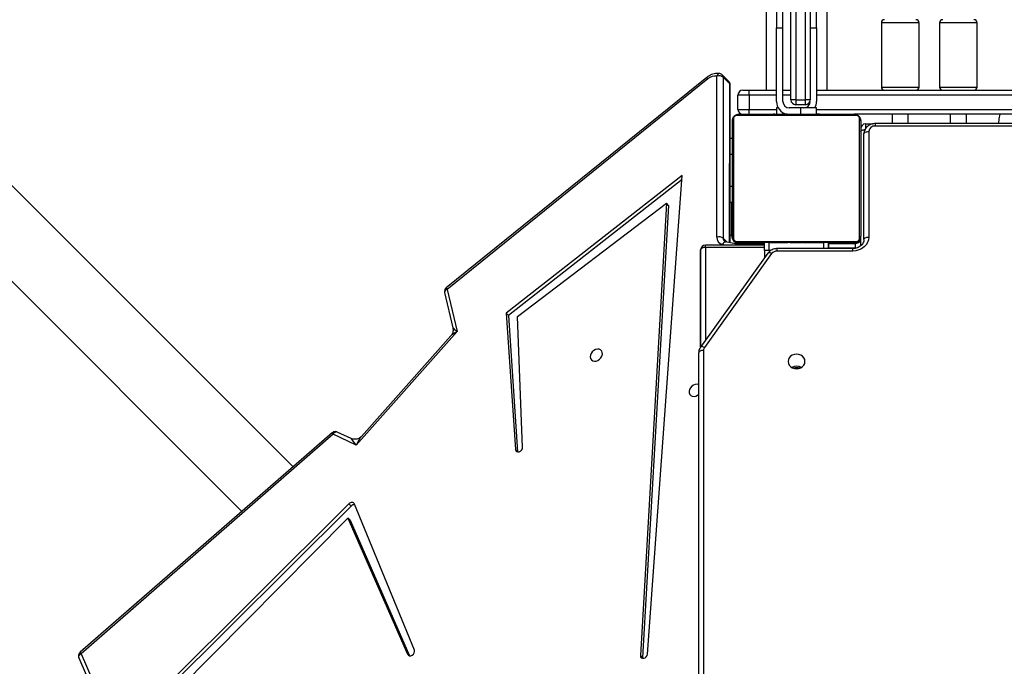
# Model space of a CAD drawing. Units: millimetres. Extents: x 5693 to 12807, y -656 to 2254.
# Drawn here: x 7186 to 7248, y 10 to 50 of the extents above; entities that cross this region are included whole.
import ezdxf

# ---------------------------------------------------------------- set-up
doc = ezdxf.new("R2010")
doc.units = ezdxf.units.MM
doc.header["$LTSCALE"] = 100
doc.header["$PDSIZE"] = -1
doc.layers.add('VP-DIM', color=7, linetype='Continuous')
doc.layers.add('VP-EQ', color=7, linetype='Continuous', true_color=0x8a3492)
doc.dimstyles.new('Strefa', dxfattribs={"dimtxt": 14, "dimasz": 20, "dimexe": 20, "dimexo": 50, "dimgap": 20, "dimtad": 0, "dimdec": 0, "dimzin": 0, "dimdsep": 46, "dimtxsty": 'Standard', "dimcen": 0.09, "dimadec": 0, "dimazin": 0, "dimtfac": 1, "dimtdec": 4, "dimtofl": 0, "dimtmove": 0, "dimatfit": 3, "dimfxl": 70, "dimfxlon": 1, "dimtolj": 1, "dimtzin": 0, "dimarcsym": 0})

# ---------------------------------------------------------------- blocks, each defined once
blk = doc.blocks.new('*D22')
at = {"layer": 'Defpoints', "color": 0}
for p in [(6829.985, 1717.335), (7271.05, -656.408), (9500.849, -656.408)]:
    blk.add_point(p, dxfattribs=at)
at = {"layer": 'VP-DIM', "color": 0, "lineweight": -2}
for p, q in [((9400.849, 1717.335), (9550.849, 1717.335)), ((9500.849, 1667.335), (9500.849, 642.13)), ((9500.849, -606.408), (9500.849, 418.797)), ((9400.849, -656.408), (9550.849, -656.408))]:
    blk.add_line(p, q, dxfattribs=at)
at = {"layer": 'VP-DIM', "color": 0}
for points in [[(9509.182, 1667.335), (9492.515, 1667.335), (9500.849, 1717.335)], [(9492.515, -606.408), (9509.182, -606.408), (9500.849, -656.408)]]:
    blk.add_solid(points, dxfattribs=at)
at = {"layer": 'VP-DIM', "color": 0, "insert": (9500.849, 530.464), "char_height": 50, "attachment_point": 5, "rotation": 90}
blk.add_mtext('\\A1;2374', dxfattribs=at)
blk = doc.blocks.new('*D23')
at = {"layer": 'Defpoints', "color": 0}
for p in [(6900.596, 1546.034), (7293.95, -456.408), (9284.849, -456.408)]:
    blk.add_point(p, dxfattribs=at)
at = {"layer": 'VP-DIM', "color": 0, "lineweight": -2}
for p, q in [((9184.849, 1546.034), (9334.849, 1546.034)), ((9284.849, 1496.034), (9284.849, 643.678)), ((9284.849, -406.408), (9284.849, 437.011)), ((9184.849, -456.408), (9334.849, -456.408))]:
    blk.add_line(p, q, dxfattribs=at)
at = {"layer": 'VP-DIM', "color": 0}
for points in [[(9293.182, 1496.034), (9276.515, 1496.034), (9284.849, 1546.034)], [(9276.515, -406.408), (9293.182, -406.408), (9284.849, -456.408)]]:
    blk.add_solid(points, dxfattribs=at)
at = {"layer": 'VP-DIM', "color": 0, "insert": (9284.849, 540.345), "char_height": 50, "attachment_point": 5, "rotation": 90}
blk.add_mtext('\\A1;2002', dxfattribs=at)
blk = doc.blocks.new('306022')
at = {"layer": 'VP-EQ', "color": 7, "linetype": 'Continuous', "lineweight": 25}
for p, q in [((17027.386, 676.175), (17027.386, 643.703)), ((17031.186, 643.703), (17031.186, 676.177)), ((17028.936, 643.103), (17028.936, 661.155)), ((17029.236, 661.258), (17029.236, 643.107)), ((17029.836, 643.107), (17029.836, 661.258)), ((17030.136, 661.155), (17030.136, 643.103)), ((17028.036, 649.603), (17028.036, 647.603)), ((17028.436, 647.603), (17028.436, 649.603)), ((17030.536, 647.603), (17030.536, 649.603)), ((17028.036, 643.003), (17028.036, 647.603)), ((17028.036, 647.603), (17028.436, 647.603)), ((17028.436, 643.003), (17028.436, 647.603)), ((17030.136, 647.603), (17030.536, 647.603)), ((17030.536, 647.603), (17030.536, 643.003)), ((17034.574, 647.903), (17034.574, 643.903)), ((17036.924, 643.903), (17036.924, 647.903)), ((17038.197, 647.903), (17038.197, 643.903)), ((17040.547, 643.903), (17040.547, 647.903)), ((17023.702, 644.508), (17007.449, 631.387)), ((17024.31, 634.547), (17024.313, 644.581)), ((17025.062, 644.256), (17024.659, 644.659)), ((17024.715, 644.514), (17024.712, 634.479)), ((17025.118, 644.111), (17024.715, 644.514)), ((17023.757, 644.409), (17007.503, 631.288)), ((17025.146, 634.193), (17025.149, 644.044)), ((17025.636, 642.503), (17025.636, 643.403)), ((17026.336, 643.403), (17025.636, 643.403)), ((17025.936, 643.703), (17026.336, 643.703)), ((17026.336, 643.403), (17026.336, 643.703)), ((17026.336, 643.703), (17028.036, 643.703)), ((17026.336, 643.403), (17026.336, 642.503)), ((17028.436, 643.703), (17028.936, 643.703)), ((17030.536, 643.703), (17105.236, 643.703)), ((17029.236, 643.107), (17029.236, 642.803)), ((17029.236, 643.107), (17029.836, 643.107)), ((17029.836, 642.803), (17029.236, 642.803)), ((17029.836, 642.803), (17029.836, 643.107)), ((17033.01, 642.134), (17025.561, 642.134)), ((17025.636, 642.503), (17026.336, 642.503)), ((17025.686, 642.203), (17032.886, 642.203)), ((17026.336, 642.203), (17026.336, 642.503)), ((17027.559, 642.223), (17027.559, 642.203)), ((17027.58, 642.223), (17027.58, 642.203)), ((17027.694, 642.223), (17027.694, 642.203)), ((17027.747, 642.223), (17027.747, 642.203)), ((17027.846, 642.223), (17027.908, 642.223)), ((17027.908, 642.223), (17027.908, 642.203)), ((17027.908, 642.223), (17027.91, 642.223)), ((17027.91, 642.223), (17027.91, 642.203)), ((17027.91, 642.223), (17027.937, 642.223)), ((17028.036, 642.603), (17028.036, 642.223)), ((17028.143, 642.603), (17028.036, 642.603)), ((17028.069, 642.223), (17028.069, 642.203)), ((17028.151, 642.223), (17028.151, 642.203)), ((17028.447, 642.223), (17028.447, 642.203)), ((17029.536, 642.603), (17028.836, 642.603)), ((17028.879, 642.223), (17028.879, 642.203)), ((17028.898, 642.223), (17028.898, 642.203)), ((17028.958, 642.223), (17028.958, 642.203)), ((17029.253, 642.223), (17029.253, 642.203)), ((17029.449, 642.223), (17029.449, 642.203)), ((17030.536, 642.603), (17029.536, 642.603)), ((17029.568, 642.223), (17029.568, 642.203)), ((17029.587, 642.223), (17029.591, 642.223)), ((17029.713, 642.223), (17029.713, 642.203)), ((17029.737, 642.223), (17029.737, 642.203)), ((17029.737, 642.223), (17029.737, 642.203)), ((17029.738, 642.223), (17029.738, 642.203)), ((17029.823, 642.223), (17029.823, 642.203)), ((17029.984, 642.223), (17029.984, 642.203)), ((17029.984, 642.223), (17029.985, 642.223)), ((17029.985, 642.223), (17029.985, 642.203)), ((17030.145, 642.223), (17030.145, 642.203)), ((17030.202, 642.223), (17030.202, 642.203)), ((17030.22, 642.229), (17030.22, 642.203)), ((17030.243, 642.223), (17030.243, 642.203)), ((17030.355, 642.223), (17030.355, 642.203)), ((17030.507, 642.223), (17030.507, 642.203)), ((17030.507, 642.223), (17030.613, 642.223)), ((17030.536, 642.223), (17030.536, 642.603)), ((17030.613, 642.223), (17030.613, 642.203)), ((17030.613, 642.223), (17030.712, 642.223)), ((17030.712, 642.223), (17030.712, 642.203)), ((17030.868, 642.223), (17030.868, 642.203)), ((17030.99, 642.223), (17030.99, 642.203)), ((17031.014, 642.203), (17031.014, 642.226)), ((17098.686, 642.203), (17032.886, 642.203)), ((17035.249, 642.203), (17035.249, 641.623)), ((17036.249, 641.623), (17036.249, 642.203)), ((17038.872, 642.203), (17038.872, 641.623)), ((17039.872, 641.623), (17039.872, 642.203)), ((17025.286, 634.603), (17025.286, 641.803)), ((17025.355, 641.927), (17025.355, 634.478)), ((17033.217, 634.478), (17033.217, 641.927)), ((17033.286, 641.803), (17033.286, 634.603)), ((17033.586, 641.603), (17034.028, 641.603)), ((17097.386, 641.623), (17034.186, 641.623)), ((17097.386, 641.473), (17034.186, 641.473)), ((17033.486, 634.395), (17033.486, 640.976)), ((17033.786, 641.126), (17033.786, 634.545)), ((17025.286, 640.703), (17025.148, 640.703)), ((17022.165, 638.388), (17011.193, 629.796)), ((17019.998, 608.545), (17022.165, 638.388)), ((16997.907, 620.228), (16980.122, 638.012)), ((17022.147, 638.135), (17011.328, 629.662)), ((17011.891, 629.592), (17021.17, 636.653)), ((17021.17, 636.653), (17019.552, 608.461)), ((17021.304, 636.518), (17019.686, 608.327)), ((17021.304, 636.518), (17021.17, 636.653)), ((17025.286, 636.703), (17025.147, 636.703)), ((17025.235, 636.703), (17025.235, 634.653)), ((16977.124, 635.014), (16994.703, 617.435)), ((17027.286, 634.05), (17023.607, 634.052)), ((17025.877, 634.051), (17024.866, 634.247)), ((17025.561, 634.272), (17033.01, 634.272)), ((17032.886, 634.203), (17025.686, 634.203)), ((17025.735, 634.153), (17027.286, 634.153)), ((17027.286, 633.703), (17027.286, 634.203)), ((17027.558, 634.203), (17027.558, 634.179)), ((17027.581, 634.183), (17027.581, 634.203)), ((17027.586, 633.703), (17027.586, 634.203)), ((17027.703, 634.183), (17027.703, 634.203)), ((17027.859, 634.183), (17027.859, 634.203)), ((17027.958, 634.183), (17027.859, 634.183)), ((17027.958, 634.183), (17027.958, 634.203)), ((17028.064, 634.183), (17027.958, 634.183)), ((17028.064, 634.183), (17028.064, 634.203)), ((17028.216, 634.183), (17028.216, 634.203)), ((17028.329, 634.183), (17028.329, 634.203)), ((17028.351, 634.176), (17028.351, 634.203)), ((17028.369, 634.183), (17028.369, 634.203)), ((17028.406, 634.183), (17028.369, 634.183)), ((17028.426, 634.183), (17028.426, 634.203)), ((17028.586, 634.183), (17028.586, 634.203)), ((17028.587, 634.183), (17028.586, 634.183)), ((17028.587, 634.183), (17028.587, 634.203)), ((17028.748, 634.183), (17028.748, 634.203)), ((17028.833, 634.183), (17028.833, 634.203)), ((17028.834, 634.183), (17028.834, 634.203)), ((17028.834, 634.183), (17028.834, 634.203)), ((17028.858, 634.183), (17028.858, 634.203)), ((17028.985, 634.183), (17028.98, 634.183)), ((17029.003, 634.183), (17029.003, 634.203)), ((17029.122, 634.183), (17029.122, 634.203)), ((17029.129, 634.183), (17029.128, 634.183)), ((17029.318, 634.183), (17029.318, 634.203)), ((17029.614, 634.183), (17029.614, 634.203)), ((17029.673, 634.183), (17029.649, 634.183)), ((17029.673, 634.183), (17029.673, 634.203)), ((17029.692, 634.183), (17029.692, 634.203)), ((17030.125, 634.183), (17030.125, 634.203)), ((17030.42, 634.183), (17030.42, 634.203)), ((17030.502, 634.183), (17030.502, 634.203)), ((17030.662, 634.183), (17030.634, 634.183)), ((17030.662, 634.183), (17030.662, 634.203)), ((17030.663, 634.183), (17030.662, 634.183)), ((17030.663, 634.183), (17030.663, 634.203)), ((17030.726, 634.183), (17030.663, 634.183)), ((17030.824, 634.183), (17030.824, 634.203)), ((17030.877, 634.183), (17030.877, 634.203)), ((17030.991, 634.183), (17030.991, 634.203)), ((17031.013, 634.183), (17031.013, 634.203)), ((17031.286, 633.829), (17031.286, 634.203)), ((17031.307, 633.829), (17031.307, 634.181)), ((17031.307, 634.153), (17032.936, 634.153)), ((17032.936, 634.153), (17032.936, 633.853)), ((17033.286, 634.003), (17033.286, 634.603)), ((17027.491, 633.54), (17023.302, 627.693)), ((17023.307, 633.552), (17023.305, 627.698)), ((17023.307, 633.752), (17023.307, 633.552)), ((17027.735, 633.515), (17023.546, 627.668)), ((17027.286, 633.703), (17027.286, 633.253)), ((17027.586, 633.703), (17027.286, 633.703)), ((17027.665, 633.703), (17027.586, 633.703)), ((17032.786, 633.829), (17028.075, 633.829)), ((17032.786, 633.679), (17028.075, 633.679)), ((17031.296, 633.829), (17031.286, 633.86)), ((17007.346, 631.085), (17007.863, 628.884)), ((17007.503, 631.288), (17008.123, 628.651)), ((17011.193, 629.796), (17011.762, 621.3)), ((17011.328, 629.662), (17011.193, 629.796)), ((17011.328, 629.662), (17011.896, 621.166)), ((17012.209, 621.434), (17011.891, 629.592)), ((17008.123, 628.651), (17001.827, 621.581)), ((17007.735, 628.382), (17002.159, 622.119)), ((17023.186, 592.097), (17023.186, 627.336)), ((17001.514, 621.987), (17000.656, 622.387)), ((17000.332, 622.341), (16984.628, 608.656)), ((17000.395, 622.25), (16984.691, 608.564)), ((17001.827, 621.581), (17000.395, 622.25)), ((17011.896, 621.166), (17011.762, 621.3)), ((17011.896, 621.166), (17011.898, 621.149)), ((17001.379, 617.91), (16981.594, 598.229)), ((17001.513, 617.776), (16981.728, 598.094)), ((17001.513, 617.776), (17001.379, 617.91)), ((17005.462, 608.791), (17001.726, 617.899)), ((16982.745, 598.282), (17001.317, 617.03)), ((17001.317, 617.03), (17005.042, 608.536)), ((17001.451, 616.895), (17001.317, 617.03)), ((17001.451, 616.895), (17005.157, 608.445)), ((16984.55, 608.309), (16985.01, 607.258)), ((16984.691, 608.564), (16985.366, 607.022)), ((17019.686, 608.327), (17019.552, 608.461)), ((17019.686, 608.327), (17019.688, 608.284))]:
    blk.add_line(p, q, dxfattribs=at)
at = {"layer": 'VP-EQ', "color": 8, "linetype": 'Continuous', "lineweight": 25}
for p, q in [((17036.924, 647.903), (17034.574, 647.903)), ((17040.547, 647.903), (17038.197, 647.903)), ((17025.115, 634.199), (17025.118, 644.111)), ((17034.574, 643.903), (17036.924, 643.903)), ((17038.197, 643.903), (17040.547, 643.903)), ((17028.036, 643.403), (17026.336, 643.403)), ((17028.936, 643.403), (17028.436, 643.403)), ((17105.236, 643.403), (17030.536, 643.403)), ((17026.336, 642.503), (17028.036, 642.503)), ((17028.436, 642.223), (17028.436, 642.31)), ((17029.536, 642.603), (17029.536, 642.223)), ((17030.536, 642.503), (17105.236, 642.503)), ((17033.586, 641.603), (17033.586, 641.311)), ((17034.186, 641.623), (17034.186, 641.473)), ((17025.286, 639.703), (17025.148, 639.703)), ((17025.286, 637.703), (17025.148, 637.703)), ((17024.859, 634.051), (17024.675, 634.087)), ((17024.963, 634.228), (17024.712, 634.479)), ((17025.235, 634.653), (17025.147, 634.653)), ((17025.286, 634.503), (17025.258, 634.503)), ((17025.586, 634.203), (17025.586, 634.176)), ((17025.735, 634.078), (17025.735, 634.153)), ((17030.986, 633.829), (17030.986, 634.183)), ((17032.986, 634.203), (17032.986, 634.156)), ((17023.305, 627.698), (17023.307, 633.752)), ((17023.608, 633.902), (17023.606, 628.117)), ((17027.286, 633.9), (17023.608, 633.902)), ((17028.075, 633.679), (17028.075, 633.829)), ((17032.936, 633.853), (17031.307, 633.853)), ((17032.786, 633.679), (17032.786, 633.829)), ((17023.486, 627.486), (17023.486, 592.176)), ((17005.121, 608.457), (17005.042, 608.536))]:
    blk.add_line(p, q, dxfattribs=at)
at = {"layer": 'VP-EQ', "color": 7, "linetype": 'Continuous', "lineweight": 25, "flags": 128}
for points in [[(17041.89, 641.623), (17041.923, 641.913), (17041.97, 642.203)], [(17033.486, 640.976), (17033.491, 641.006), (17033.508, 641.034), (17033.536, 641.06), (17033.573, 641.083), (17033.619, 641.101), (17033.671, 641.115), (17033.727, 641.124), (17033.786, 641.126)], [(17025.286, 634.503), (17025.291, 634.444), (17025.303, 634.401)], [(17025.485, 634.22), (17025.527, 634.208), (17025.586, 634.203)], [(17031.307, 634.181), (17031.301, 634.181), (17031.286, 634.181)], [(17033.786, 634.545), (17033.766, 634.376), (17033.71, 634.213), (17033.617, 634.064), (17033.493, 633.932), (17033.341, 633.825), (17033.168, 633.745), (17032.981, 633.695), (17032.786, 633.679)], [(17033.486, 634.395), (17033.491, 634.424), (17033.508, 634.452), (17033.536, 634.478), (17033.573, 634.501), (17033.619, 634.519), (17033.671, 634.533), (17033.727, 634.542), (17033.786, 634.545)], [(17023.608, 633.902), (17023.549, 633.899), (17023.493, 633.891), (17023.441, 633.877), (17023.395, 633.858), (17023.358, 633.836), (17023.33, 633.81), (17023.313, 633.782), (17023.307, 633.752)], [(17016.435, 627.185), (17016.423, 627.073), (17016.445, 626.971), (17016.499, 626.888), (17016.58, 626.831), (17016.681, 626.806), (17016.792, 626.815), (17016.905, 626.856), (17017.008, 626.927), (17017.093, 627.02), (17017.153, 627.128), (17017.181, 627.242), (17017.176, 627.35), (17017.138, 627.444), (17017.069, 627.514), (17016.978, 627.556), (17016.87, 627.564), (17016.757, 627.539), (17016.648, 627.482), (17016.552, 627.399), (17016.479, 627.297), (17016.435, 627.185)], [(17023.486, 627.486), (17023.427, 627.483), (17023.371, 627.474), (17023.319, 627.46), (17023.273, 627.442), (17023.236, 627.419), (17023.208, 627.393), (17023.191, 627.365), (17023.186, 627.336)], [(17028.761, 626.792), (17028.779, 626.675), (17028.831, 626.565), (17028.914, 626.471), (17029.023, 626.399), (17029.15, 626.353), (17029.286, 626.338), (17029.422, 626.353), (17029.548, 626.399), (17029.657, 626.471), (17029.74, 626.565), (17029.793, 626.675), (17029.811, 626.792), (17029.793, 626.91), (17029.74, 627.02), (17029.657, 627.114), (17029.548, 627.186), (17029.422, 627.231), (17029.286, 627.247), (17029.15, 627.231), (17029.023, 627.186), (17028.914, 627.114), (17028.831, 627.02), (17028.779, 626.91), (17028.761, 626.792)], [(17023.186, 625.345), (17023.185, 625.345), (17023.084, 625.37), (17022.973, 625.362), (17022.86, 625.32), (17022.757, 625.25), (17022.671, 625.156), (17022.612, 625.048), (17022.584, 624.935), (17022.589, 624.826), (17022.627, 624.733), (17022.695, 624.662), (17022.787, 624.621), (17022.894, 624.612), (17023.008, 624.637), (17023.117, 624.694), (17023.186, 624.75)], [(17011.762, 621.3), (17011.784, 621.225), (17011.836, 621.171), (17011.911, 621.147), (17011.997, 621.156), (17012.081, 621.198), (17012.15, 621.265), (17012.195, 621.348), (17012.209, 621.434)], [(17001.726, 617.899), (17001.702, 617.938), (17001.668, 617.969), (17001.626, 617.989), (17001.578, 617.996), (17001.526, 617.992), (17001.474, 617.975), (17001.424, 617.948), (17001.379, 617.91)], [(17005.042, 608.536), (17005.088, 608.476), (17005.159, 608.445), (17005.243, 608.447), (17005.329, 608.482), (17005.403, 608.544), (17005.454, 608.625), (17005.475, 608.712), (17005.462, 608.791)], [(17019.552, 608.461), (17019.564, 608.381), (17019.607, 608.32), (17019.677, 608.286), (17019.761, 608.286), (17019.847, 608.318), (17019.922, 608.379), (17019.975, 608.459), (17019.998, 608.545)]]:
    blk.add_lwpolyline(points, dxfattribs=at)
at = {"layer": 'VP-EQ', "color": 8, "linetype": 'Continuous', "lineweight": 25, "flags": 128}
for points in [[(17033.286, 641.103), (17033.291, 641.132), (17033.308, 641.16), (17033.336, 641.186), (17033.373, 641.209), (17033.419, 641.227), (17033.471, 641.241), (17033.527, 641.25), (17033.555, 641.252)], [(17024.675, 634.087), (17024.699, 634.136), (17024.728, 634.178), (17024.759, 634.211), (17024.793, 634.234), (17024.827, 634.247), (17024.861, 634.248), (17024.866, 634.247)], [(17027.735, 633.515), (17027.685, 633.539), (17027.638, 633.556), (17027.594, 633.566), (17027.555, 633.568), (17027.523, 633.562), (17027.5, 633.549), (17027.491, 633.54)], [(17023.546, 627.668), (17023.496, 627.692), (17023.448, 627.709), (17023.404, 627.719), (17023.366, 627.721), (17023.334, 627.716), (17023.31, 627.702), (17023.302, 627.693)], [(17000.656, 622.387), (17000.626, 622.396), (17000.588, 622.397), (17000.548, 622.386), (17000.507, 622.365), (17000.467, 622.334), (17000.429, 622.295), (17000.395, 622.25)], [(16984.55, 608.309), (16984.542, 608.338), (16984.542, 608.375), (16984.553, 608.415), (16984.574, 608.455), (16984.605, 608.494), (16984.645, 608.531), (16984.691, 608.564)]]:
    blk.add_lwpolyline(points, dxfattribs=at)
at = {"layer": 'VP-EQ', "color": 7, "linetype": 'Continuous', "lineweight": 25}
for centre, radius, start, end in [((17034.774, 647.903), 0.2, 90, 180), ((17036.724, 647.903), 0.2, 0, 90), ((17038.397, 647.903), 0.2, 90, 180), ((17040.347, 647.903), 0.2, 0, 90), ((17024.232, 643.859), 0.727, 83.58113, 130.79927), ((17024.445, 644.135), 0.466, 54.54746, 106.47595), ((17024.447, 644.447), 0.3, 44.95633, 80.95332), ((17024.849, 644.044), 0.3, 359.98252, 44.95633), ((17034.774, 643.903), 0.2, 180, 270), ((17036.724, 643.903), 0.2, 270, 0), ((17038.397, 643.903), 0.2, 180, 270), ((17040.347, 643.903), 0.2, 270, 0), ((17025.936, 643.403), 0.3, 90, 180), ((17028.836, 643.003), 0.8, 180, 258.54302), ((17028.836, 643.003), 0.4, 180, 270), ((17029.161, 637.802), 5.305, 89.19015, 92.43086), ((17029.236, 643.103), 0.3, 180, 270), ((17029.736, 643.003), 0.4, 270, 0), ((17029.911, 637.802), 5.305, 87.56914, 90.80985), ((17029.836, 643.103), 0.3, 270, 0), ((17029.736, 643.003), 0.8, 330, 0), ((17025.69, 642.049), 0.154, 91.61578, 146.49343), ((17025.936, 642.503), 0.3, 180, 270), ((17032.881, 642.049), 0.154, 33.50657, 88.38422), ((17025.44, 641.798), 0.154, 123.50657, 178.38422), ((17033.132, 641.798), 0.154, 1.61578, 56.49343), ((17033.586, 641.303), 0.3, 90, 180), ((17034.161, 641.098), 0.376, 86.18874, 175.59805), ((17023.607, 633.752), 0.3, 89.96504, 179.9127), ((17024.757, 634.527), 0.448, 177.47538, 259.40144), ((17024.442, 634.1), 0.466, 54.54746, 106.47595), ((17025.735, 634.653), 0.5, 180, 270), ((17025.44, 634.607), 0.154, 181.61578, 236.49343), ((17025.69, 634.357), 0.154, 213.50657, 268.38422), ((17032.881, 634.357), 0.154, 271.61578, 326.49343), ((17032.936, 634.553), 0.4, 270, 331.04498), ((17032.986, 634.503), 0.3, 270, 0), ((17033.132, 634.607), 0.154, 303.50657, 358.38422), ((17028.066, 633.262), 0.417, 88.80365, 142.64605), ((17007.638, 631.153), 0.3, 128.91467, 193.22122), ((17023.799, 627.484), 0.313, 143.90022, 179.65988), ((17029.286, 625.911), 0.587, 59.25249, 120.78183), ((17029.286, 625.911), 0.587, 59.62597, 120.37403), ((17029.286, 625.797), 0.6, 71.87668, 108.12332), ((17000.529, 622.115), 0.3, 89.98253, 131.07085), ((17000.529, 622.115), 0.3, 64.97231, 89.98253), ((17001.708, 617.596), 0.265, 82.54592, 137.15909), ((16984.825, 608.43), 0.3, 131.07085, 203.63499)]:
    blk.add_arc(centre, radius, start, end, dxfattribs=at)
at = {"layer": 'VP-EQ', "color": 8, "linetype": 'Continuous', "lineweight": 25}
for centre, radius, start, end in [((17023.927, 644.567), 0.233, 194.67489, 222.80021), ((17024.513, 644.54), 0.205, 95.3612, 168.18403), ((17024.515, 644.52), 0.2, 358.29478, 44.0011), ((17024.918, 644.117), 0.2, 358.29478, 44.0011), ((17025.056, 644.041), 0.0933, 1.78948, 48.6825), ((16975.597, 633.963), 48.011, 359.92804, 0.10689), ((17024.979, 634.472), 0.267, 178.32914, 223.96477), ((17007.561, 631.08), 0.215, 105.43994, 178.78124), ((17007.674, 631.446), 0.232, 194.65075, 222.81288), ((17000.64, 622.485), 0.339, 204.98888, 223.88682), ((16984.936, 608.799), 0.339, 204.98888, 223.88682)]:
    blk.add_arc(centre, radius, start, end, dxfattribs=at)
for centre, major_axis, ratio, start_param, end_param in [((17008.257, 628.517), (0.575, 0.268), 0.282908, 1.673017, 2.560123), ((17008.257, 628.517), (0.394, -0.367), 0.013595, 1.930389, 3.168044), ((17001.961, 621.447), (-0.449, 0.54), 0.025647, 6.228282, 7.581366), ((17001.961, 621.447), (0.352, 0.766), 0.21163, 0.605294, 1.4924)]:
    blk.add_ellipse(centre, major_axis=major_axis, ratio=ratio, start_param=start_param, end_param=end_param, dxfattribs=at)
at = {"layer": 'VP-EQ', "color": 7, "linetype": 'Continuous', "lineweight": 25}
for points, knots in [([(17024.494, 644.743), (17024.461, 644.747), (17024.374, 644.758), (17024.231, 644.749), (17024.068, 644.712), (17023.909, 644.647), (17023.787, 644.574), (17023.721, 644.523), (17023.702, 644.508)], [0, 0, 0, 0, 0.124617, 0.319165, 0.51598, 0.715745, 0.917529, 1, 1, 1, 1]), ([(17025.286, 641.803), (17025.287, 641.83), (17025.29, 641.886), (17025.318, 641.967), (17025.357, 642.033), (17025.397, 642.081), (17025.444, 642.124), (17025.499, 642.159), (17025.583, 642.194), (17025.644, 642.199), (17025.686, 642.203)], [0, 0, 0, 0, 0.143101, 0.299549, 0.405379, 0.489658, 0.574622, 0.683132, 0.780409, 1, 1, 1, 1]), ([(17025.561, 642.134), (17025.541, 642.132), (17025.512, 642.13), (17025.467, 642.112), (17025.438, 642.094), (17025.412, 642.071), (17025.39, 642.045), (17025.37, 642.009), (17025.357, 641.967), (17025.355, 641.94), (17025.355, 641.927)], [0, 0, 0, 0, 0.244996, 0.340931, 0.437639, 0.508581, 0.579548, 0.675598, 0.836538, 1, 1, 1, 1]), ([(17028.586, 642.223), (17028.599, 642.223), (17028.623, 642.223), (17028.665, 642.223), (17028.687, 642.223), (17028.7, 642.223)], [0, 0, 0, 0, 0.296799, 0.574828, 1, 1, 1, 1]), ([(17029.737, 642.223), (17029.737, 642.223), (17029.737, 642.223), (17029.737, 642.223), (17029.737, 642.223)], [0, 0, 0, 0, 0.607829, 1, 1, 1, 1]), ([(17032.886, 642.203), (17032.913, 642.201), (17032.969, 642.198), (17033.05, 642.171), (17033.116, 642.132), (17033.164, 642.091), (17033.207, 642.044), (17033.242, 641.989), (17033.277, 641.905), (17033.282, 641.845), (17033.286, 641.803)], [0, 0, 0, 0, 0.143101, 0.299549, 0.405379, 0.489658, 0.574622, 0.683132, 0.780409, 1, 1, 1, 1]), ([(17033.217, 641.927), (17033.215, 641.948), (17033.213, 641.977), (17033.195, 642.021), (17033.177, 642.051), (17033.154, 642.076), (17033.128, 642.098), (17033.092, 642.118), (17033.051, 642.131), (17033.023, 642.133), (17033.01, 642.134)], [0, 0, 0, 0, 0.244996, 0.340931, 0.437639, 0.508581, 0.579548, 0.675598, 0.836538, 1, 1, 1, 1]), ([(17034.186, 641.623), (17034.153, 641.622), (17034.071, 641.619), (17033.94, 641.587), (17033.803, 641.524), (17033.683, 641.434), (17033.586, 641.322), (17033.52, 641.193), (17033.489, 641.075), (17033.487, 641.002), (17033.486, 640.976)], [0, 0, 0, 0, 0.089425, 0.229539, 0.370499, 0.511513, 0.651679, 0.790069, 0.926137, 1, 1, 1, 1]), ([(17024.866, 634.247), (17024.858, 634.249), (17024.829, 634.256), (17024.804, 634.269), (17024.792, 634.284), (17024.788, 634.288)], [0, 0, 0, 0, 0.228757, 0.787172, 1, 1, 1, 1]), ([(17025.686, 634.203), (17025.659, 634.204), (17025.602, 634.207), (17025.522, 634.235), (17025.455, 634.273), (17025.407, 634.314), (17025.364, 634.361), (17025.33, 634.416), (17025.294, 634.5), (17025.289, 634.561), (17025.286, 634.603)], [0, 0, 0, 0, 0.143101, 0.299549, 0.405379, 0.489658, 0.574622, 0.683132, 0.780409, 1, 1, 1, 1]), ([(17025.355, 634.478), (17025.356, 634.458), (17025.358, 634.429), (17025.376, 634.384), (17025.395, 634.355), (17025.417, 634.329), (17025.443, 634.307), (17025.479, 634.287), (17025.521, 634.274), (17025.548, 634.272), (17025.561, 634.272)], [0, 0, 0, 0, 0.244996, 0.340931, 0.437639, 0.508581, 0.579548, 0.675598, 0.836538, 1, 1, 1, 1]), ([(17027.703, 634.183), (17027.689, 634.183), (17027.662, 634.183), (17027.617, 634.183), (17027.595, 634.183), (17027.581, 634.183)], [0, 0, 0, 0, 0.302433, 0.583913, 1, 1, 1, 1]), ([(17027.859, 634.183), (17027.853, 634.183), (17027.841, 634.183), (17027.811, 634.183), (17027.776, 634.183), (17027.742, 634.183), (17027.717, 634.183), (17027.703, 634.183)], [0, 0, 0, 0, 0.266938, 0.528217, 0.668667, 0.821858, 1, 1, 1, 1]), ([(17028.216, 634.183), (17028.196, 634.183), (17028.158, 634.183), (17028.112, 634.183), (17028.082, 634.183), (17028.071, 634.183), (17028.064, 634.183)], [0, 0, 0, 0, 0.272078, 0.52186, 0.739656, 1, 1, 1, 1]), ([(17028.248, 634.183), (17028.248, 634.183), (17028.219, 634.183), (17028.195, 634.183), (17028.171, 634.183)], [0, 0, 0, 0, 0.006133, 1, 1, 1, 1]), ([(17028.329, 634.183), (17028.321, 634.183), (17028.306, 634.183), (17028.268, 634.183), (17028.236, 634.183), (17028.216, 634.183)], [0, 0, 0, 0, 0.267217, 0.54023, 1, 1, 1, 1]), ([(17028.586, 634.183), (17028.562, 634.183), (17028.515, 634.183), (17028.463, 634.183), (17028.432, 634.183), (17028.428, 634.183), (17028.426, 634.183)], [0, 0, 0, 0, 0.28226, 0.556382, 0.774146, 1, 1, 1, 1]), ([(17028.748, 634.183), (17028.745, 634.183), (17028.739, 634.183), (17028.696, 634.183), (17028.643, 634.183), (17028.606, 634.183), (17028.587, 634.183)], [0, 0, 0, 0, 0.283612, 0.558066, 0.775278, 1, 1, 1, 1]), ([(17028.834, 634.183), (17028.834, 634.183), (17028.834, 634.183), (17028.834, 634.183), (17028.834, 634.183)], [0, 0, 0, 0, 0.607829, 1, 1, 1, 1]), ([(17029.003, 634.183), (17028.98, 634.183), (17028.937, 634.183), (17028.889, 634.183), (17028.862, 634.183), (17028.859, 634.183), (17028.858, 634.183)], [0, 0, 0, 0, 0.288473, 0.55406, 0.767413, 1, 1, 1, 1]), ([(17029.122, 634.183), (17029.114, 634.183), (17029.097, 634.183), (17029.057, 634.183), (17029.024, 634.183), (17029.003, 634.183)], [0, 0, 0, 0, 0.271506, 0.546061, 1, 1, 1, 1]), ([(17029.128, 634.183), (17029.126, 634.183), (17029.123, 634.183), (17029.099, 634.183), (17029.089, 634.183)], [0, 0, 0, 0, 0.592406, 1, 1, 1, 1]), ([(17029.318, 634.183), (17029.275, 634.183), (17029.203, 634.183), (17029.146, 634.183), (17029.122, 634.183)], [0, 0, 0, 0, 0.583245, 1, 1, 1, 1]), ([(17029.242, 634.183), (17029.23, 634.183), (17029.212, 634.183), (17029.191, 634.183), (17029.183, 634.183)], [0, 0, 0, 0, 0.631939, 1, 1, 1, 1]), ([(17029.268, 634.183), (17029.267, 634.183), (17029.266, 634.183), (17029.249, 634.183), (17029.242, 634.183)], [0, 0, 0, 0, 0.5508216, 1, 1, 1, 1]), ([(17029.614, 634.183), (17029.612, 634.183), (17029.608, 634.183), (17029.574, 634.183), (17029.516, 634.183), (17029.427, 634.183), (17029.355, 634.183), (17029.318, 634.183)], [0, 0, 0, 0, 0.216382, 0.406581, 0.580203, 0.780818, 1, 1, 1, 1]), ([(17030.125, 634.183), (17030.058, 634.183), (17029.931, 634.183), (17029.787, 634.183), (17029.705, 634.183), (17029.697, 634.183), (17029.692, 634.183)], [0, 0, 0, 0, 0.295618, 0.563119, 0.773393, 1, 1, 1, 1]), ([(17030.42, 634.183), (17030.419, 634.183), (17030.417, 634.183), (17030.4, 634.183), (17030.374, 634.183), (17030.324, 634.183), (17030.239, 634.183), (17030.165, 634.183), (17030.125, 634.183)], [0, 0, 0, 0, 0.1038877, 0.2055359, 0.3108538, 0.4242981, 0.6851006, 1, 1, 1, 1]), ([(17030.524, 634.183), (17030.515, 634.183), (17030.498, 634.183), (17030.464, 634.183), (17030.417, 634.183), (17030.384, 634.183), (17030.366, 634.183)], [0, 0, 0, 0, 0.297608, 0.560158, 0.762665, 1, 1, 1, 1]), ([(17030.662, 634.183), (17030.638, 634.183), (17030.591, 634.183), (17030.539, 634.183), (17030.507, 634.183), (17030.504, 634.183), (17030.502, 634.183)], [0, 0, 0, 0, 0.28226, 0.5563778, 0.7741418, 1, 1, 1, 1]), ([(17030.824, 634.183), (17030.821, 634.183), (17030.815, 634.183), (17030.772, 634.183), (17030.719, 634.183), (17030.682, 634.183), (17030.663, 634.183)], [0, 0, 0, 0, 0.2836137, 0.5580703, 0.7752831, 1, 1, 1, 1]), ([(17030.877, 634.183), (17030.861, 634.183), (17030.832, 634.183), (17030.794, 634.183), (17030.752, 634.183), (17030.737, 634.183), (17030.726, 634.183)], [0, 0, 0, 0, 0.218759, 0.403934, 0.577734, 1, 1, 1, 1]), ([(17030.991, 634.183), (17030.983, 634.183), (17030.968, 634.183), (17030.929, 634.183), (17030.897, 634.183), (17030.877, 634.183)], [0, 0, 0, 0, 0.267073, 0.539861, 1, 1, 1, 1]), ([(17031.013, 634.183), (17031.012, 634.183), (17031.01, 634.183), (17030.997, 634.183), (17030.991, 634.183)], [0, 0, 0, 0, 0.571119, 1, 1, 1, 1]), ([(17033.486, 634.395), (17033.485, 634.379), (17033.483, 634.323), (17033.46, 634.228), (17033.4, 634.117), (17033.313, 634.018), (17033.202, 633.936), (17033.074, 633.875), (17032.933, 633.836), (17032.835, 633.831), (17032.786, 633.829)], [0, 0, 0, 0, 0.0586426, 0.2028163, 0.3444047, 0.4808319, 0.6131677, 0.7430623, 0.8716423, 1, 1, 1, 1]), ([(17033.286, 634.603), (17033.284, 634.576), (17033.281, 634.519), (17033.254, 634.438), (17033.215, 634.372), (17033.174, 634.324), (17033.127, 634.281), (17033.072, 634.247), (17032.988, 634.211), (17032.928, 634.206), (17032.886, 634.203)], [0, 0, 0, 0, 0.143101, 0.299549, 0.405379, 0.489658, 0.574622, 0.683132, 0.780409, 1, 1, 1, 1]), ([(17033.01, 634.272), (17033.031, 634.273), (17033.06, 634.275), (17033.105, 634.293), (17033.134, 634.311), (17033.159, 634.334), (17033.181, 634.36), (17033.201, 634.396), (17033.215, 634.438), (17033.216, 634.465), (17033.217, 634.478)], [0, 0, 0, 0, 0.244996, 0.340931, 0.437639, 0.508581, 0.579548, 0.675598, 0.836538, 1, 1, 1, 1]), ([(17028.075, 633.829), (17028.043, 633.827), (17027.96, 633.824), (17027.83, 633.793), (17027.693, 633.73), (17027.576, 633.645), (17027.518, 633.573), (17027.491, 633.54)], [0, 0, 0, 0, 0.141175, 0.362371, 0.584904, 0.807521, 1, 1, 1, 1]), ([(17007.862, 628.878), (17007.864, 628.869), (17007.878, 628.824), (17007.88, 628.729), (17007.861, 628.601), (17007.811, 628.485), (17007.764, 628.41), (17007.738, 628.385), (17007.737, 628.384)], [0, 0, 0, 0, 0.057015, 0.284784, 0.519511, 0.765357, 0.989538, 1, 1, 1, 1]), ([(17023.302, 627.693), (17023.284, 627.665), (17023.24, 627.597), (17023.195, 627.476), (17023.189, 627.382), (17023.186, 627.336)], [0, 0, 0, 0, 0.26023, 0.632283, 1, 1, 1, 1]), ([(17002.155, 622.117), (17002.135, 622.096), (17002.09, 622.05), (17001.992, 621.99), (17001.872, 621.947), (17001.742, 621.932), (17001.623, 621.947), (17001.547, 621.969), (17001.52, 621.984), (17001.519, 621.985)], [0, 0, 0, 0, 0.141282, 0.309314, 0.484329, 0.669978, 0.839404, 0.991514, 1, 1, 1, 1])]:
    blk.add_open_spline(points, degree=3, knots=knots, dxfattribs=at)
blk = doc.blocks.new('30602 2d')
at = {"layer": 'VP-EQ', "color": 0}
blk.add_blockref('306022', (-9794.736, -598.129), dxfattribs=at)

msp = doc.modelspace()

# ---------------------------------------------------------------- block references
at = {"layer": 'VP-EQ', "color": 0}
msp.add_blockref('30602 2d', (0, 0), dxfattribs=at)

# ---------------------------------------------------------------- dimensions: what is measured, and where the dimension line sits
at = {"layer": 'VP-DIM', "color": 0}
for base, p1, p2, picture, middle in [((9500.849, -656.408), (6829.985, 1717.335), (7271.05, -656.408), '*D22', (9500.849, 530.464)), ((9284.849, -456.408), (6900.596, 1546.034), (7293.95, -456.408), '*D23', (9284.849, 540.345))]:
    dim = msp.add_linear_dim(base=base, p1=p1, p2=p2, angle=90, dimstyle='Strefa', override={"dimtxt": 50, "dimasz": 50, "dimexe": 50, "dimexo": 80, "dimfxl": 100}, dxfattribs=at)
    dim.commit()
    dim.dimension.update_dxf_attribs({"geometry": picture, "text_midpoint": middle, "dimtype": 160})

doc.saveas('drawing.dxf')
